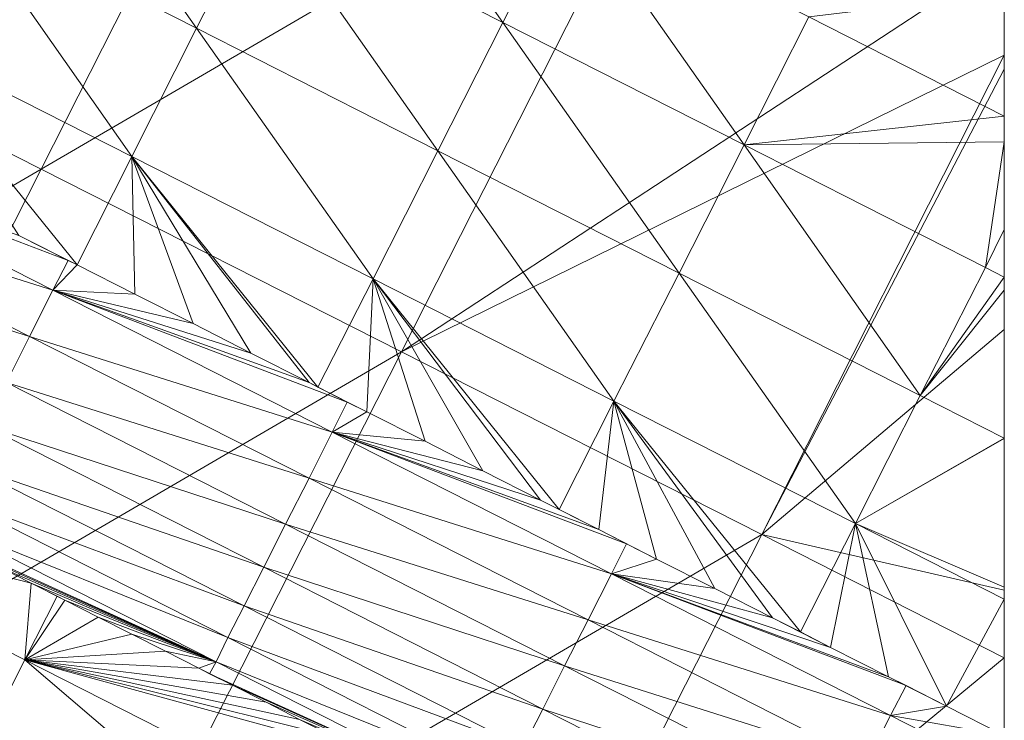
# Model space of a CAD drawing. Units: millimetres. Extents: x -285019 to 239529, y -34267 to 551543.
# Drawn here: x -86510 to -86306, y 486430 to 486575 of the extents above; entities that cross this region are included whole.
import ezdxf

# ---------------------------------------------------------------- set-up
doc = ezdxf.new("R2010")
doc.units = ezdxf.units.MM
doc.header["$LTSCALE"] = 100
doc.layers.add('000_bouwkundig', color=1, linetype='Continuous', lineweight=5)

msp = doc.modelspace()

# ---------------------------------------------------------------- linework, layer by layer
at = {"layer": '000_bouwkundig'}
for points in [[(-86505.79, 486543.73, -369.92), (-86580.5, 486581.6, -369.92), (-86447.2, 486659.33, -369.92)], [(-86505.79, 486543.73, -369.92), (-86447.2, 486659.33, -369.92), (-86372.49, 486621.42, -369.92)], [(-86446.59, 486626, -36.99), (-86460.02, 486599.45, -39.18), (-86410.09, 486574.09, -39.18)], [(-86446.59, 486626, -36.99), (-86410.09, 486574.09, -39.18), (-86396.54, 486600.64, -36.99)], [(-86510.07, 486624.81, -39.18), (-86523.49, 486598.26, -41.36), (-86473.57, 486572.9, -41.36)], [(-86510.07, 486624.81, -39.18), (-86473.57, 486572.9, -41.36), (-86460.02, 486599.45, -39.18)], [(-86306.09, 486568.78, -298.71), (-86306.09, 486624.93, -369.92), (-86306.09, 486618.46, -369.92)], [(-86306.09, 486624.93, -298.71), (-86306.09, 486624.93, -369.92), (-86306.09, 486568.78, -298.71)], [(-86306.09, 486624.93, -298.71), (-86306.09, 486568.78, -214.55), (-86306.09, 486624.93, -214.55)], [(-86306.09, 486624.93, -298.71), (-86306.09, 486568.78, -298.71), (-86306.09, 486568.78, -214.55)], [(-86306.09, 486624.93, -214.55), (-86306.09, 486568.78, -130.38), (-86306.09, 486624.93, -130.38)], [(-86306.09, 486624.93, -214.55), (-86306.09, 486568.78, -214.55), (-86306.09, 486568.78, -130.38)], [(-86306.09, 486624.93, -130.38), (-86306.09, 486568.78, -46.22), (-86306.09, 486624.93, -46.22)], [(-86306.09, 486624.93, -130.38), (-86306.09, 486568.78, -130.38), (-86306.09, 486568.78, -46.22)], [(-86306.09, 486568.78, -36.08), (-86306.09, 486624.93, -46.22), (-86306.09, 486568.78, -46.22)], [(-86306.09, 486580.16, -35.33), (-86306.09, 486624.93, -46.22), (-86306.09, 486568.78, -36.08)], [(-86505.79, 486543.73, -369.92), (-86372.49, 486621.42, -369.92), (-86431.09, 486505.85, -369.92)], [(-86306.09, 486587.73, -369.92), (-86431.09, 486505.85, -369.92), (-86372.49, 486621.42, -369.92)], [(-86306.09, 486568.78, -298.71), (-86306.09, 486618.46, -369.92), (-86306.09, 486604.94, -369.92)], [(-86306.09, 486568.78, -298.71), (-86306.09, 486604.94, -369.92), (-86306.09, 486591.45, -369.92)], [(-86460.02, 486599.45, -39.18), (-86473.57, 486572.9, -41.36), (-86423.52, 486547.54, -41.36)], [(-86460.02, 486599.45, -39.18), (-86423.52, 486547.54, -41.36), (-86410.09, 486574.09, -39.18)], [(-86396.54, 486600.64, -36.99), (-86410.09, 486574.09, -39.18), (-86360.04, 486548.73, -39.18)], [(-86396.54, 486600.64, -36.99), (-86360.04, 486548.73, -39.18), (-86346.61, 486575.28, -36.99)], [(-86523.49, 486598.26, -41.36), (-86537.04, 486571.71, -43.54), (-86486.99, 486546.35, -43.54)], [(-86523.49, 486598.26, -41.36), (-86486.99, 486546.35, -43.54), (-86473.57, 486572.9, -41.36)], [(-86306.09, 486568.78, -298.71), (-86306.09, 486591.45, -369.92), (-86306.09, 486577.97, -369.92)], [(-86306.09, 486567.32, -369.92), (-86431.09, 486505.85, -369.92), (-86306.09, 486587.73, -369.92)], [(-86639.09, 486466.03, -369.92), (-86580.5, 486581.6, -369.92), (-86505.79, 486543.73, -369.92)], [(-86306.09, 486554.71, -36.99), (-86306.09, 486580.16, -35.33), (-86346.61, 486575.28, -36.99)], [(-86306.09, 486568.78, -298.71), (-86306.09, 486577.97, -369.92), (-86306.09, 486568.78, -369.92)], [(-86306.09, 486554.71, -36.99), (-86346.61, 486575.28, -36.99), (-86360.04, 486548.73, -39.18)], [(-86473.57, 486572.9, -41.36), (-86486.99, 486546.35, -43.54), (-86436.95, 486520.99, -43.54)], [(-86473.57, 486572.9, -41.36), (-86436.95, 486520.99, -43.54), (-86423.52, 486547.54, -41.36)], [(-86410.09, 486574.09, -39.18), (-86423.52, 486547.54, -41.36), (-86373.47, 486522.18, -41.36)], [(-86410.09, 486574.09, -39.18), (-86373.47, 486522.18, -41.36), (-86360.04, 486548.73, -39.18)], [(-86498.35, 486523.89, -45.38), (-86537.04, 486571.71, -43.54), (-86510.43, 486529.99, -45.38)], [(-86486.99, 486546.35, -43.54), (-86537.04, 486571.71, -43.54), (-86498.35, 486523.89, -45.38)], [(-86306.09, 486512.63, -298.71), (-86306.09, 486568.78, -369.92), (-86306.09, 486564.45, -369.92)], [(-86306.09, 486568.78, -298.71), (-86306.09, 486568.78, -369.92), (-86306.09, 486512.63, -298.71)], [(-86306.09, 486568.78, -298.71), (-86306.09, 486512.63, -214.55), (-86306.09, 486568.78, -214.55)], [(-86306.09, 486568.78, -298.71), (-86306.09, 486512.63, -298.71), (-86306.09, 486512.63, -214.55)], [(-86306.09, 486568.78, -214.55), (-86306.09, 486512.63, -130.38), (-86306.09, 486568.78, -130.38)], [(-86306.09, 486568.78, -214.55), (-86306.09, 486512.63, -214.55), (-86306.09, 486512.63, -130.38)], [(-86306.09, 486568.78, -130.38), (-86306.09, 486512.63, -46.22), (-86306.09, 486568.78, -46.22)], [(-86306.09, 486568.78, -130.38), (-86306.09, 486512.63, -130.38), (-86306.09, 486512.63, -46.22)], [(-86306.09, 486512.63, -39.75), (-86306.09, 486568.78, -46.22), (-86306.09, 486512.63, -46.22)], [(-86306.09, 486518.64, -39.35), (-86306.09, 486568.78, -46.22), (-86306.09, 486512.63, -39.75)], [(-86306.09, 486549.4, -37.34), (-86306.09, 486568.78, -46.22), (-86306.09, 486518.64, -39.35)], [(-86306.09, 486568.78, -36.08), (-86306.09, 486568.78, -46.22), (-86306.09, 486549.4, -37.34)], [(-86356.38, 486467.98, -369.92), (-86431.09, 486505.85, -369.92), (-86306.09, 486567.32, -369.92)], [(-86306.09, 486564.45, -369.92), (-86356.38, 486467.98, -369.92), (-86306.09, 486567.32, -369.92)], [(-86306.09, 486510.46, -369.92), (-86356.38, 486467.98, -369.92), (-86306.09, 486564.45, -369.92)], [(-86306.09, 486512.63, -298.71), (-86306.09, 486564.45, -369.92), (-86306.09, 486550.96, -369.92)], [(-86306.09, 486549.4, -37.34), (-86306.09, 486554.71, -36.99), (-86360.04, 486548.73, -39.18)], [(-86306.09, 486512.63, -298.71), (-86306.09, 486550.96, -369.92), (-86306.09, 486537.47, -369.92)], [(-86360.04, 486548.73, -39.18), (-86373.47, 486522.18, -41.36), (-86323.54, 486496.82, -41.36)], [(-86309.99, 486523.37, -39.18), (-86306.09, 486549.4, -37.34), (-86360.04, 486548.73, -39.18)], [(-86360.04, 486548.73, -39.18), (-86323.54, 486496.82, -41.36), (-86309.99, 486523.37, -39.18)], [(-86306.09, 486531.21, -38.53), (-86306.09, 486549.4, -37.34), (-86309.99, 486523.37, -39.18)], [(-86566.1, 486538.38, -44.15), (-86503.35, 486518.61, -45.5), (-86561.21, 486547.97, -45.5)], [(-86500.18, 486524.8, -45.38), (-86561.21, 486547.97, -45.5), (-86503.35, 486518.61, -45.5)], [(-86510.43, 486529.99, -45.38), (-86561.21, 486547.97, -45.5), (-86500.18, 486524.8, -45.38)], [(-86486.38, 486517.79, -45.38), (-86486.99, 486546.35, -43.54), (-86498.35, 486523.89, -45.38)], [(-86474.3, 486511.71, -45.38), (-86486.99, 486546.35, -43.54), (-86486.38, 486517.79, -45.38)], [(-86462.34, 486505.61, -45.38), (-86486.99, 486546.35, -43.54), (-86474.3, 486511.71, -45.38)], [(-86450.25, 486499.51, -45.38), (-86486.99, 486546.35, -43.54), (-86462.34, 486505.61, -45.38)], [(-86448.42, 486498.53, -45.38), (-86486.99, 486546.35, -43.54), (-86450.25, 486499.51, -45.38)], [(-86436.95, 486520.99, -43.54), (-86486.99, 486546.35, -43.54), (-86448.42, 486498.53, -45.38)], [(-86423.52, 486547.54, -41.36), (-86436.95, 486520.99, -43.54), (-86387.02, 486495.63, -43.54)], [(-86423.52, 486547.54, -41.36), (-86387.02, 486495.63, -43.54), (-86373.47, 486522.18, -41.36)], [(-86639.09, 486466.03, -369.92), (-86505.79, 486543.73, -369.92), (-86564.39, 486428.16, -369.92)], [(-86564.39, 486428.16, -369.92), (-86505.79, 486543.73, -369.92), (-86431.09, 486505.85, -369.92)], [(-86570.86, 486528.89, -40.82), (-86508.23, 486509.03, -44.15), (-86566.1, 486538.38, -44.15)], [(-86566.1, 486538.38, -44.15), (-86508.23, 486509.03, -44.15), (-86503.35, 486518.61, -45.5)], [(-86306.09, 486512.63, -298.71), (-86306.09, 486537.47, -369.92), (-86306.09, 486523.95, -369.92)], [(-86306.09, 486531.21, -38.53), (-86309.99, 486523.37, -39.18), (-86306.09, 486521.33, -39.18)], [(-86570.86, 486528.89, -40.82), (-86512.99, 486499.54, -40.82), (-86508.23, 486509.03, -44.15)], [(-86500.18, 486524.8, -45.38), (-86503.35, 486518.61, -45.5), (-86498.35, 486523.89, -45.38)], [(-86498.35, 486523.89, -45.38), (-86503.35, 486518.61, -45.5), (-86486.38, 486517.79, -45.38)], [(-86306.09, 486512.63, -298.71), (-86306.09, 486523.95, -369.92), (-86306.09, 486512.63, -369.92)], [(-86373.47, 486522.18, -41.36), (-86387.02, 486495.63, -43.54), (-86336.97, 486470.27, -43.54)], [(-86373.47, 486522.18, -41.36), (-86336.97, 486470.27, -43.54), (-86323.54, 486496.82, -41.36)], [(-86306.09, 486521.33, -39.18), (-86309.99, 486523.37, -39.18), (-86323.54, 486496.82, -41.36)], [(-86438.29, 486493.4, -45.38), (-86436.95, 486520.99, -43.54), (-86448.42, 486498.53, -45.38)], [(-86426.2, 486487.33, -45.38), (-86436.95, 486520.99, -43.54), (-86438.29, 486493.4, -45.38)], [(-86414.24, 486481.23, -45.38), (-86436.95, 486520.99, -43.54), (-86426.2, 486487.33, -45.38)], [(-86402.28, 486475.12, -45.38), (-86436.95, 486520.99, -43.54), (-86414.24, 486481.23, -45.38)], [(-86398.37, 486473.17, -45.38), (-86436.95, 486520.99, -43.54), (-86402.28, 486475.12, -45.38)], [(-86387.02, 486495.63, -43.54), (-86436.95, 486520.99, -43.54), (-86398.37, 486473.17, -45.38)], [(-86306.09, 486518.64, -39.35), (-86306.09, 486521.33, -39.18), (-86323.54, 486496.82, -41.36)], [(-86508.23, 486509.03, -44.15), (-86445.49, 486489.22, -45.5), (-86503.35, 486518.61, -45.5)], [(-86442.32, 486495.45, -45.38), (-86503.35, 486518.61, -45.5), (-86445.49, 486489.22, -45.5)], [(-86450.25, 486499.51, -45.38), (-86503.35, 486518.61, -45.5), (-86442.32, 486495.45, -45.38)], [(-86462.34, 486505.61, -45.38), (-86503.35, 486518.61, -45.5), (-86450.25, 486499.51, -45.38)], [(-86474.3, 486511.71, -45.38), (-86503.35, 486518.61, -45.5), (-86462.34, 486505.61, -45.38)], [(-86486.38, 486517.79, -45.38), (-86503.35, 486518.61, -45.5), (-86474.3, 486511.71, -45.38)], [(-86306.09, 486487.97, -41.36), (-86306.09, 486518.64, -39.35), (-86323.54, 486496.82, -41.36)], [(-86306.09, 486456.48, -298.71), (-86306.09, 486512.63, -369.92), (-86306.09, 486510.46, -369.92)], [(-86306.09, 486512.63, -298.71), (-86306.09, 486512.63, -369.92), (-86306.09, 486456.48, -298.71)], [(-86306.09, 486512.63, -298.71), (-86306.09, 486456.48, -214.55), (-86306.09, 486512.63, -214.55)], [(-86306.09, 486512.63, -298.71), (-86306.09, 486456.48, -298.71), (-86306.09, 486456.48, -214.55)], [(-86306.09, 486512.63, -214.55), (-86306.09, 486456.48, -130.38), (-86306.09, 486512.63, -130.38)], [(-86306.09, 486512.63, -214.55), (-86306.09, 486456.48, -214.55), (-86306.09, 486456.48, -130.38)], [(-86306.09, 486512.63, -130.38), (-86306.09, 486456.48, -46.22), (-86306.09, 486512.63, -46.22)], [(-86306.09, 486512.63, -130.38), (-86306.09, 486456.48, -130.38), (-86306.09, 486456.48, -46.22)], [(-86306.09, 486456.48, -43.41), (-86306.09, 486512.63, -46.22), (-86306.09, 486456.48, -46.22)], [(-86306.09, 486457.12, -43.37), (-86306.09, 486512.63, -46.22), (-86306.09, 486456.48, -43.41)], [(-86306.09, 486487.88, -41.36), (-86306.09, 486512.63, -46.22), (-86306.09, 486457.12, -43.37)], [(-86306.09, 486512.63, -39.75), (-86306.09, 486512.63, -46.22), (-86306.09, 486487.88, -41.36)], [(-86306.09, 486456.48, -369.92), (-86356.38, 486467.98, -369.92), (-86306.09, 486510.46, -369.92)], [(-86306.09, 486456.48, -298.71), (-86306.09, 486510.46, -369.92), (-86306.09, 486496.97, -369.92)], [(-86512.99, 486499.54, -40.82), (-86450.25, 486479.67, -44.15), (-86508.23, 486509.03, -44.15)], [(-86508.23, 486509.03, -44.15), (-86450.25, 486479.67, -44.15), (-86445.49, 486489.22, -45.5)], [(-86564.39, 486428.16, -369.92), (-86431.09, 486505.85, -369.92), (-86489.68, 486390.28, -369.92)], [(-86489.68, 486390.28, -369.92), (-86431.09, 486505.85, -369.92), (-86356.38, 486467.98, -369.92)], [(-86517.51, 486490.56, -35.55), (-86455.13, 486470.15, -40.82), (-86512.99, 486499.54, -40.82)], [(-86512.99, 486499.54, -40.82), (-86455.13, 486470.15, -40.82), (-86450.25, 486479.67, -44.15)], [(-86442.32, 486495.45, -45.38), (-86445.49, 486489.22, -45.5), (-86438.29, 486493.4, -45.38)], [(-86390.19, 486469.02, -45.38), (-86387.02, 486495.63, -43.54), (-86398.37, 486473.17, -45.38)], [(-86378.23, 486462.91, -45.38), (-86387.02, 486495.63, -43.54), (-86390.19, 486469.02, -45.38)], [(-86366.14, 486456.84, -45.38), (-86387.02, 486495.63, -43.54), (-86378.23, 486462.91, -45.38)], [(-86354.18, 486450.74, -45.38), (-86387.02, 486495.63, -43.54), (-86366.14, 486456.84, -45.38)], [(-86348.32, 486447.81, -45.38), (-86387.02, 486495.63, -43.54), (-86354.18, 486450.74, -45.38)], [(-86336.97, 486470.27, -43.54), (-86387.02, 486495.63, -43.54), (-86348.32, 486447.81, -45.38)], [(-86306.09, 486487.97, -41.36), (-86323.54, 486496.82, -41.36), (-86336.97, 486470.27, -43.54)], [(-86306.09, 486456.48, -298.71), (-86306.09, 486496.97, -369.92), (-86306.09, 486483.45, -369.92)], [(-86438.29, 486493.4, -45.38), (-86445.49, 486489.22, -45.5), (-86426.2, 486487.33, -45.38)], [(-86521.66, 486482.6, -28.54), (-86459.65, 486461.21, -35.55), (-86517.51, 486490.56, -35.55)], [(-86517.51, 486490.56, -35.55), (-86459.65, 486461.21, -35.55), (-86455.13, 486470.15, -40.82)], [(-86450.25, 486479.67, -44.15), (-86387.51, 486459.86, -45.5), (-86445.49, 486489.22, -45.5)], [(-86384.45, 486466.09, -45.38), (-86445.49, 486489.22, -45.5), (-86387.51, 486459.86, -45.5)], [(-86390.19, 486469.02, -45.38), (-86445.49, 486489.22, -45.5), (-86384.45, 486466.09, -45.38)], [(-86402.28, 486475.12, -45.38), (-86445.49, 486489.22, -45.5), (-86390.19, 486469.02, -45.38)], [(-86414.24, 486481.23, -45.38), (-86445.49, 486489.22, -45.5), (-86402.28, 486475.12, -45.38)], [(-86426.2, 486487.33, -45.38), (-86445.49, 486489.22, -45.5), (-86414.24, 486481.23, -45.38)], [(-86306.09, 486487.88, -41.36), (-86306.09, 486487.97, -41.36), (-86336.97, 486470.27, -43.54)], [(-86306.09, 486457.12, -43.37), (-86306.09, 486487.88, -41.36), (-86336.97, 486470.27, -43.54)], [(-86306.09, 486456.48, -298.71), (-86306.09, 486483.45, -369.92), (-86306.09, 486469.96, -369.92)], [(-86524.96, 486476.01, -20.18), (-86463.68, 486453.24, -28.54), (-86521.66, 486482.6, -28.54)], [(-86521.66, 486482.6, -28.54), (-86463.68, 486453.24, -28.54), (-86459.65, 486461.21, -35.55)], [(-86455.13, 486470.15, -40.82), (-86392.39, 486450.31, -44.15), (-86450.25, 486479.67, -44.15)], [(-86450.25, 486479.67, -44.15), (-86392.39, 486450.31, -44.15), (-86387.51, 486459.86, -45.5)], [(-86507.87, 486457.94, -4.55), (-86514.83, 486461.48, -4.55), (-86573.91, 486474.85, 36.16)], [(-86509.21, 486442.01, 36.16), (-86507.87, 486457.94, -4.55), (-86573.91, 486474.85, 36.16)], [(-86573.91, 486474.85, 36.16), (-86517.15, 486426.39, 84.28), (-86509.21, 486442.01, 36.16)], [(-86527.52, 486470.97, -10.96), (-86467.1, 486446.65, -20.18), (-86524.96, 486476.01, -20.18)], [(-86524.96, 486476.01, -20.18), (-86467.1, 486446.65, -20.18), (-86463.68, 486453.24, -28.54)], [(-86527.52, 486470.97, -10.96), (-86528.74, 486468.53, -4.55), (-86469.54, 486441.61, -10.96)], [(-86527.52, 486470.97, -10.96), (-86469.54, 486441.61, -10.96), (-86467.1, 486446.65, -20.18)], [(-86469.54, 486441.61, -10.96), (-86528.74, 486468.53, -4.55), (-86521.78, 486464.99, -4.55)], [(-86469.54, 486441.61, -10.96), (-86528.74, 486468.53, -4.55), (-86528.74, 486468.53, -4.55)], [(-86459.65, 486461.21, -35.55), (-86397.27, 486440.79, -40.82), (-86455.13, 486470.15, -40.82)], [(-86455.13, 486470.15, -40.82), (-86397.27, 486440.79, -40.82), (-86392.39, 486450.31, -44.15)], [(-86342.1, 486444.63, -45.38), (-86336.97, 486470.27, -43.54), (-86348.32, 486447.81, -45.38)], [(-86330.13, 486438.53, -45.38), (-86336.97, 486470.27, -43.54), (-86342.1, 486444.63, -45.38)], [(-86306.09, 486454.58, -43.54), (-86306.09, 486457.12, -43.37), (-86336.97, 486470.27, -43.54)], [(-86318.05, 486432.46, -45.38), (-86336.97, 486470.27, -43.54), (-86330.13, 486438.53, -45.38)], [(-86306.09, 486454.58, -43.54), (-86336.97, 486470.27, -43.54), (-86318.05, 486432.46, -45.38)], [(-86306.09, 486456.48, -298.71), (-86306.09, 486469.96, -369.92), (-86306.09, 486456.48, -369.92)], [(-86489.68, 486390.28, -369.92), (-86356.38, 486467.98, -369.92), (-86415.09, 486352.38, -369.92)], [(-86306.09, 486442.44, -369.92), (-86415.09, 486352.38, -369.92), (-86356.38, 486467.98, -369.92)], [(-86306.09, 486442.44, -369.92), (-86356.38, 486467.98, -369.92), (-86306.09, 486456.48, -369.92)], [(-86469.54, 486441.61, -10.96), (-86521.78, 486464.99, -4.55), (-86514.83, 486461.48, -4.55)], [(-86384.45, 486466.09, -45.38), (-86387.51, 486459.86, -45.5), (-86378.23, 486462.91, -45.38)], [(-86378.23, 486462.91, -45.38), (-86387.51, 486459.86, -45.5), (-86366.14, 486456.84, -45.38)], [(-86469.54, 486441.61, -10.96), (-86514.83, 486461.48, -4.55), (-86507.87, 486457.94, -4.55)], [(-86463.68, 486453.24, -28.54), (-86401.79, 486431.85, -35.55), (-86459.65, 486461.21, -35.55)], [(-86459.65, 486461.21, -35.55), (-86401.79, 486431.85, -35.55), (-86397.27, 486440.79, -40.82)], [(-86392.39, 486450.31, -44.15), (-86329.65, 486430.51, -45.5), (-86387.51, 486459.86, -45.5)], [(-86326.47, 486436.73, -45.38), (-86387.51, 486459.86, -45.5), (-86329.65, 486430.51, -45.5)], [(-86330.13, 486438.53, -45.38), (-86387.51, 486459.86, -45.5), (-86326.47, 486436.73, -45.38)], [(-86342.1, 486444.63, -45.38), (-86387.51, 486459.86, -45.5), (-86330.13, 486438.53, -45.38)], [(-86354.18, 486450.74, -45.38), (-86387.51, 486459.86, -45.5), (-86342.1, 486444.63, -45.38)], [(-86366.14, 486456.84, -45.38), (-86387.51, 486459.86, -45.5), (-86354.18, 486450.74, -45.38)], [(-86502.5, 486455.22, -4.55), (-86507.87, 486457.94, -4.55), (-86509.21, 486442.01, 36.16)], [(-86469.54, 486441.61, -10.96), (-86507.87, 486457.94, -4.55), (-86500.91, 486454.4, -4.55)], [(-86306.09, 486400.32, -298.71), (-86306.09, 486456.48, -369.92), (-86306.09, 486442.96, -369.92)], [(-86306.09, 486456.48, -298.71), (-86306.09, 486456.48, -369.92), (-86306.09, 486400.32, -298.71)], [(-86306.09, 486456.48, -298.71), (-86306.09, 486400.32, -214.55), (-86306.09, 486456.48, -214.55)], [(-86306.09, 486456.48, -298.71), (-86306.09, 486400.32, -298.71), (-86306.09, 486400.32, -214.55)], [(-86306.09, 486456.48, -214.55), (-86306.09, 486400.32, -130.38), (-86306.09, 486456.48, -130.38)], [(-86306.09, 486456.48, -214.55), (-86306.09, 486400.32, -214.55), (-86306.09, 486400.32, -130.38)], [(-86306.09, 486456.48, -130.38), (-86306.09, 486400.32, -46.22), (-86306.09, 486456.48, -46.22)], [(-86306.09, 486456.48, -130.38), (-86306.09, 486400.32, -130.38), (-86306.09, 486400.32, -46.22)], [(-86306.09, 486456.48, -46.22), (-86306.09, 486426.35, -45.38), (-86306.09, 486456.48, -43.41)], [(-86306.09, 486456.48, -46.22), (-86306.09, 486415.58, -45.34), (-86306.09, 486426.35, -45.38)], [(-86306.09, 486400.32, -46.22), (-86306.09, 486415.58, -45.34), (-86306.09, 486456.48, -46.22)], [(-86500.91, 486454.4, -4.55), (-86502.5, 486455.22, -4.55), (-86509.21, 486442.01, 36.16)], [(-86493.95, 486450.89, -4.55), (-86500.91, 486454.4, -4.55), (-86509.21, 486442.01, 36.16)], [(-86469.54, 486441.61, -10.96), (-86500.91, 486454.4, -4.55), (-86493.95, 486450.89, -4.55)], [(-86306.09, 486426.35, -45.38), (-86306.09, 486454.58, -43.54), (-86318.05, 486432.46, -45.38)], [(-86467.1, 486446.65, -20.18), (-86405.82, 486423.88, -28.54), (-86463.68, 486453.24, -28.54)], [(-86463.68, 486453.24, -28.54), (-86405.82, 486423.88, -28.54), (-86401.79, 486431.85, -35.55)], [(-86486.99, 486447.35, -4.55), (-86493.95, 486450.89, -4.55), (-86509.21, 486442.01, 36.16)], [(-86469.54, 486441.61, -10.96), (-86493.95, 486450.89, -4.55), (-86486.99, 486447.35, -4.55)], [(-86397.27, 486440.79, -40.82), (-86334.53, 486420.92, -44.15), (-86392.39, 486450.31, -44.15)], [(-86392.39, 486450.31, -44.15), (-86334.53, 486420.92, -44.15), (-86329.65, 486430.51, -45.5)], [(-86480.04, 486443.84, -4.55), (-86486.99, 486447.35, -4.55), (-86509.21, 486442.01, 36.16)], [(-86469.54, 486441.61, -10.96), (-86486.99, 486447.35, -4.55), (-86480.04, 486443.84, -4.55)], [(-86469.54, 486441.61, -10.96), (-86409.11, 486417.26, -20.18), (-86467.1, 486446.65, -20.18)], [(-86467.1, 486446.65, -20.18), (-86409.11, 486417.26, -20.18), (-86405.82, 486423.88, -28.54)], [(-86509.21, 486442.01, 36.16), (-86517.15, 486426.39, 84.28), (-86452.45, 486393.58, 84.28)], [(-86473.08, 486440.3, -4.55), (-86480.04, 486443.84, -4.55), (-86509.21, 486442.01, 36.16)], [(-86466.12, 486436.76, -4.55), (-86473.08, 486440.3, -4.55), (-86509.21, 486442.01, 36.16)], [(-86459.16, 486433.25, -4.55), (-86466.12, 486436.76, -4.55), (-86509.21, 486442.01, 36.16)], [(-86452.2, 486429.71, -4.55), (-86459.16, 486433.25, -4.55), (-86509.21, 486442.01, 36.16)], [(-86445.25, 486426.17, -4.55), (-86452.2, 486429.71, -4.55), (-86509.21, 486442.01, 36.16)], [(-86438.29, 486422.66, -4.55), (-86445.25, 486426.17, -4.55), (-86509.21, 486442.01, 36.16)], [(-86444.51, 486409.17, 36.16), (-86438.29, 486422.66, -4.55), (-86509.21, 486442.01, 36.16)], [(-86509.21, 486442.01, 36.16), (-86452.45, 486393.58, 84.28), (-86444.51, 486409.17, 36.16)], [(-86469.54, 486441.61, -10.96), (-86480.04, 486443.84, -4.55), (-86473.08, 486440.3, -4.55)], [(-86306.09, 486402.46, -369.92), (-86415.09, 486352.38, -369.92), (-86306.09, 486442.44, -369.92)], [(-86306.09, 486400.32, -298.71), (-86306.09, 486442.96, -369.92), (-86306.09, 486429.47, -369.92)], [(-86469.54, 486441.61, -10.96), (-86473.08, 486440.3, -4.55), (-86470.88, 486439.17, -4.55)], [(-86469.54, 486441.61, -10.96), (-86470.88, 486439.17, -4.55), (-86411.68, 486412.26, -10.96)], [(-86469.54, 486441.61, -10.96), (-86411.68, 486412.26, -10.96), (-86409.11, 486417.26, -20.18)], [(-86401.79, 486431.85, -35.55), (-86339.29, 486411.43, -40.82), (-86397.27, 486440.79, -40.82)], [(-86397.27, 486440.79, -40.82), (-86339.29, 486411.43, -40.82), (-86334.53, 486420.92, -44.15)], [(-86411.68, 486412.26, -10.96), (-86470.88, 486439.17, -4.55), (-86466.12, 486436.76, -4.55)], [(-86411.68, 486412.26, -10.96), (-86466.12, 486436.76, -4.55), (-86459.16, 486433.25, -4.55)], [(-86326.47, 486436.73, -45.38), (-86329.65, 486430.51, -45.5), (-86318.05, 486432.46, -45.38)], [(-86411.68, 486412.26, -10.96), (-86459.16, 486433.25, -4.55), (-86452.2, 486429.71, -4.55)], [(-86405.82, 486423.88, -28.54), (-86343.93, 486402.46, -35.55), (-86401.79, 486431.85, -35.55)], [(-86401.79, 486431.85, -35.55), (-86343.93, 486402.46, -35.55), (-86339.29, 486411.43, -40.82)], [(-86318.05, 486432.46, -45.38), (-86329.65, 486430.51, -45.5), (-86306.09, 486426.35, -45.38)], [(-86411.68, 486412.26, -10.96), (-86452.2, 486429.71, -4.55), (-86445.25, 486426.17, -4.55)], [(-86329.65, 486430.51, -45.5), (-86334.53, 486420.92, -44.15), (-86306.09, 486418.51, -45.5)], [(-86306.09, 486426.35, -45.38), (-86329.65, 486430.51, -45.5), (-86306.09, 486418.51, -45.5)]]:
    msp.add_3dface(points, dxfattribs=at)

doc.saveas('drawing.dxf')
